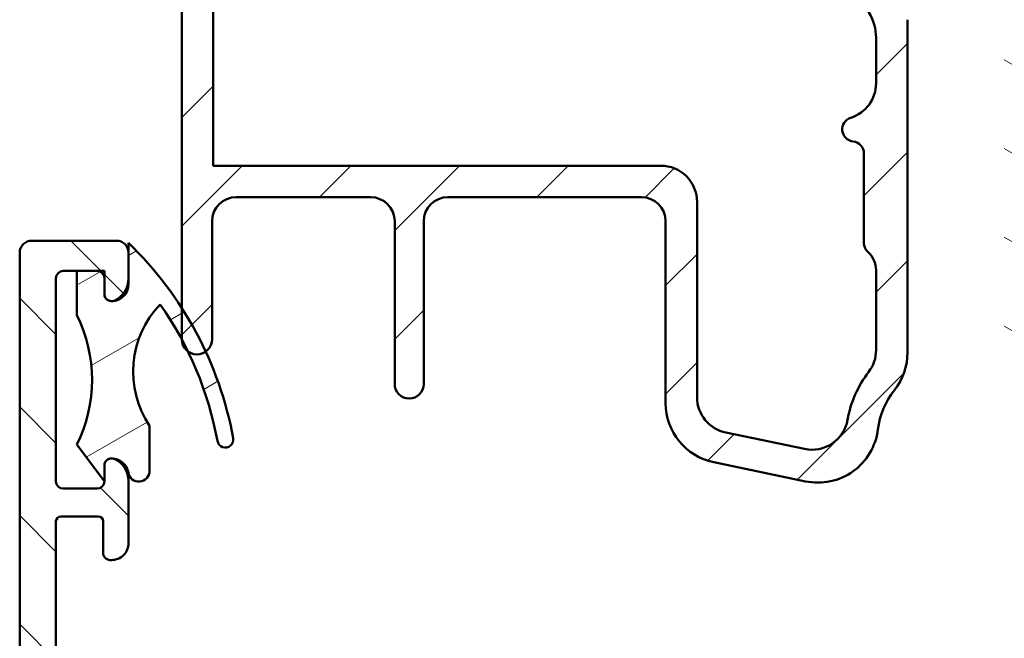
# Model space of a CAD drawing. Units: millimetres. Extents: x 13 to 821, y -287 to 287.
# Drawn here: x 50 to 90, y 89 to 114 of the extents above; entities that cross this region are included whole.
import ezdxf

# ---------------------------------------------------------------- set-up
doc = ezdxf.new("R2010")
doc.units = ezdxf.units.MM
doc.layers.add('Hatch (ISO)', color=8, linetype='Continuous', lineweight=18)
doc.layers.add('Visible (ISO)', color=7, linetype='Continuous', lineweight=50)

msp = doc.modelspace()

# ---------------------------------------------------------------- hatches: boundary and pattern name
at = {"layer": 'Hatch (ISO)'}
h = msp.add_hatch(dxfattribs=at)
h.set_pattern_fill('ANSI31', color=256, scale=25.4, style=0)
h.set_pattern_definition([(45, (0, 0), (-2.245064030267288, 2.245064030267288), [])])
edge = h.paths.add_edge_path()
edge.add_line((64.07084105554273, 123.4410220866644), (63.44403661798675, 128.2020744711045))
edge.add_ellipse((62.45259175661293, 128.0715482788845), major_axis=(-0.1305261922200661, 0.9914448613738229), ratio=1, start_angle=269.9999999999933, end_angle=352.5000000000002)
edge.add_line((62.4525917566129, 129.0715482788845), (58.22956821960574, 129.0715482788844))
edge.add_ellipse((58.22956821960574, 129.5715482788844), major_axis=(-0.4999999999999982, -1.847887497755343e-15), ratio=1, start_angle=0, end_angle=89.99999999999977, ccw=False)
edge.add_line((57.72956821960574, 129.5715482788844), (57.72956821960573, 132.0715482788844))
edge.add_ellipse((57.72956821960573, 132.3715482788844), major_axis=(0.2999999999999936, -8.800007996126317e-15), ratio=1, start_angle=270.0000000000017, end_angle=360.0000000000026)
edge.add_line((58.02956821960572, 132.3715482788844), (58.02956821960573, 134.2715482788845))
edge.add_ellipse((57.72956821960573, 134.2715482788844), major_axis=(-4.383890421297417e-15, 0.2999999999999997), ratio=1, start_angle=270.0000000000127, end_angle=359.9999999999975)
edge.add_line((57.72956821960574, 134.5715482788844), (57.72956821960573, 137.0715482788844))
edge.add_ellipse((57.72956821960574, 137.3715482788844), major_axis=(0.2999999999999936, -2.832559238766101e-15), ratio=1, start_angle=269.9999999999988, end_angle=360.0000000000014)
edge.add_line((58.02956821960574, 137.3715482788844), (58.02956821960574, 139.2715482788844))
edge.add_ellipse((57.72956821960573, 139.2715482788845), major_axis=(5.700167720320929e-17, 0.3000000000000012), ratio=1, start_angle=269.9999999999865, end_angle=360.0000000000018)
edge.add_line((57.72956821960572, 139.5715482788845), (56.97956821960576, 139.5715482788845))
edge.add_ellipse((56.97956821960575, 139.0715482788844), major_axis=(-0.4999999999999893, 3.564449747292294e-15), ratio=1, start_angle=270.0000000000004, end_angle=360.0000000000024)
edge.add_line((56.47956821960577, 139.0715482788844), (56.47956821960573, 128.7215482788845))
edge.add_line((56.47956821960573, 128.7215482788845), (56.77956821960574, 128.4215482788845))
edge.add_line((56.77956821960574, 128.4215482788845), (56.47956821960572, 128.1215482788845))
edge.add_line((56.47956821960572, 128.1215482788845), (56.47956821960572, 101.1965482788845))
edge.add_ellipse((57.10456821960573, 101.1965482788845), major_axis=(-1.187534941733522e-16, -0.625), ratio=1, start_angle=270, end_angle=450)
edge.add_line((57.72956821960573, 101.1965482788845), (57.72956821960573, 106.0715482788845))
edge.add_ellipse((58.72956821960572, 106.0715482788845), major_axis=(1.90005590677363e-16, 0.9999999999999987), ratio=1, start_angle=0, end_angle=90, ccw=False)
edge.add_line((58.72956821960572, 107.0715482788845), (64.27956821960572, 107.0715482788846))
edge.add_ellipse((64.27956821960572, 106.0715482788845), major_axis=(1.000000000000001, 9.20217433947793e-16), ratio=1, start_angle=0, end_angle=89.99999999999989, ccw=False)
edge.add_line((65.27956821960572, 106.0715482788845), (65.27956821960572, 99.34538442367723))
edge.add_ellipse((65.87956821960573, 99.34538442367723), major_axis=(-6.691148667189957e-16, -0.5999999999999994), ratio=1, start_angle=270.0000000000001, end_angle=450.0000000000001)
edge.add_line((66.47956821960572, 99.34538442367723), (66.47956821960574, 106.0715482788845))
edge.add_ellipse((67.47956821960572, 106.0715482788845), major_axis=(1.90005590677363e-16, 0.9999999999999987), ratio=1, start_angle=0, end_angle=90, ccw=False)
edge.add_line((67.47956821960572, 107.0715482788845), (75.47956821960572, 107.0715482788846))
edge.add_ellipse((75.47956821960571, 106.0715482788845), major_axis=(1.000000000000005, -4.630897689177989e-15), ratio=1, start_angle=5.115907697472721e-13, end_angle=89.99999999999977, ccw=False)
edge.add_line((76.47956821960574, 106.0715482788845), (76.47956821960574, 98.56062919226785))
edge.add_ellipse((78.97956821960572, 98.560629192268), major_axis=(-2.140348513631144e-15, -2.5), ratio=1, start_angle=270.0000000000033, end_angle=348.2473344147167)
edge.add_line((78.47034997138833, 96.11303919889033), (82.2631177174845, 95.32395828550673))
edge.add_ellipse((82.77233596570191, 97.77154827888451), major_axis=(2.447589993377648, -0.5092182482174096), ratio=1, start_angle=270.0000000000005, end_angle=364.7601822066122)
edge.add_ellipse((88.47956821960577, 97.07154827888444), major_axis=(0.3956521739130526, 3.225826926119582), ratio=1, start_angle=58.492532969424815, end_angle=89.99999999999898, ccw=False)
edge.add_ellipse((83.97956821960574, 100.6510035447036), major_axis=(1.556284898182184, 1.95652173913039), ratio=1, start_angle=269.9999999999976, end_angle=308.4999504092491)
edge.add_line((86.4795682196057, 100.6510035447036), (86.47956821960574, 114.4055228751))
edge.add_ellipse((85.97956821960572, 114.4055228751), major_axis=(-2.12544325391163e-15, 0.5000000000000071), ratio=1, start_angle=269.9999999999997, end_angle=329.9999999999981)
edge.add_ellipse((86.47956821960574, 115.2715482788845), major_axis=(-0.4330127018922215, 0.2500000000000037), ratio=1, start_angle=263.1301023541549, end_angle=450.0000000000041, ccw=False)
edge.add_ellipse((87.07956821960573, 116.0715482788845), major_axis=(0.4000000000000271, -0.300000000000007), ratio=1, start_angle=269.9999999999987, end_angle=306.8698976458438)
edge.add_line((87.07956821960576, 115.5715482788845), (87.67956821960576, 115.5715482788845))
edge.add_ellipse((87.67956821960574, 115.8715482788845), major_axis=(0.299999999999998, -5.700167720320861e-17), ratio=1, start_angle=270, end_angle=360)
edge.add_line((87.97956821960574, 115.8715482788845), (87.97956821960574, 120.0715482788845))
edge.add_ellipse((85.47956821960574, 120.0715482788845), major_axis=(-3.965878121807217e-15, 2.5), ratio=1, start_angle=269.9999999999999, end_angle=359.9999999999997)
edge.add_line((85.47956821960574, 122.5715482788845), (70.62956821960573, 122.5715482788845))
edge.add_ellipse((70.62956821960572, 125.0715482788845), major_axis=(-2.500000000000004, 4.750139766934095e-16), ratio=1, start_angle=1.1368683772161603e-13, end_angle=90, ccw=False)
edge.add_line((68.12956821960572, 125.0715482788845), (68.12956821960573, 128.5715482788845))
edge.add_ellipse((67.62956821960573, 128.5715482788845), major_axis=(9.500279533868185e-17, 0.5000000000000004), ratio=1, start_angle=270, end_angle=360)
edge.add_line((67.62956821960573, 129.0715482788845), (67.09857240452362, 129.0715482788844))
edge.add_ellipse((67.09857240452362, 128.7715482788846), major_axis=(-0.2999999999999758, 1.115923192345477e-14), ratio=1, start_angle=269.9999999999987, end_angle=333.8099324740242)
edge.add_line((66.82937193657479, 128.9039533696331), (66.4729286743442, 128.1792479036481))
edge.add_line((66.4729286743442, 128.1792479036481), (66.82909891925539, 127.7722555736959))
edge.add_line((66.82909891925539, 127.7722555736959), (66.59040224734225, 127.2869475284116))
edge.add_line((66.59040224734225, 127.2869475284116), (66.94657249225342, 126.8799551984594))
edge.add_line((66.94657249225342, 126.8799551984594), (66.7078758203403, 126.3946471531751))
edge.add_line((66.70787582034029, 126.3946471531751), (67.06404606525147, 125.9876548232231))
edge.add_line((67.06404606525147, 125.9876548232231), (66.82534939333834, 125.5023467779388))
edge.add_line((66.82534939333834, 125.5023467779388), (67.02956821960572, 125.2689878797429))
edge.add_line((67.02956821960572, 125.2689878797429), (67.02956821960572, 123.5715482788846))
edge.add_ellipse((66.02956821960572, 123.5715482788845), major_axis=(-4.63089768917799e-15, -1.000000000000004), ratio=1, start_angle=7.958078640513122e-13, end_angle=90.00000000000841, ccw=False)
edge.add_line((66.02956821960572, 122.5715482788845), (65.06228591691654, 122.5715482788845))
edge.add_ellipse((65.06228591691652, 123.5715482788845), major_axis=(-0.999999999999992, -3.140663483198107e-15), ratio=1, start_angle=7.5000000000019895, end_angle=90.0000000000008, ccw=False)
edge = h.paths.add_edge_path(flags=0)
edge.add_ellipse((83.67956821960573, 111.7794266817184), major_axis=(-2.505454435266358e-15, -1.500000000000004), ratio=1, start_angle=17.45760312372215, end_angle=90.0000000000001)
edge.add_line((85.17956821960574, 111.7794266817184), (85.17956821960574, 113.6495265521654))
edge.add_ellipse((83.17956821960571, 113.6495265521654), major_axis=(1.7959955456515, -0.8800000000000056), ratio=1, start_angle=26.10388113733931, end_angle=90.00000000000001)
edge.add_ellipse((84.27956821960572, 115.8945209842298), major_axis=(-0.453153893518321, -0.2113091308703606), ratio=1, start_angle=270.0000000000005, end_angle=398.8961188626602, ccw=False)
edge.add_line((84.06825908873537, 116.3476748777481), (86.39087735047607, 117.4307295601684))
edge.add_ellipse((86.17956821960573, 117.8838834536867), major_axis=(-9.500279533868448e-17, -0.500000000000016), ratio=1, start_angle=25.00000000000175, end_angle=90.00000000000001)
edge.add_line((86.67956821960573, 117.8838834536867), (86.67956821960573, 119.7715482788845))
edge.add_ellipse((85.17956821960574, 119.7715482788845), major_axis=(1.49999999999999, 8.596775810985212e-15), ratio=1, start_angle=0, end_angle=90)
edge.add_line((85.17956821960574, 121.2715482788845), (63.92221651502602, 121.2715482788846))
edge.add_ellipse((63.92221651502597, 122.2715482788845), major_axis=(0.1305261922200483, -0.9914448613738062), ratio=1, start_angle=269.9999999999944, end_angle=352.50000000000273, ccw=False)
edge.add_line((62.93077165365217, 122.1410220866646), (62.65650651018397, 124.2242726781397))
edge.add_line((62.65650651018397, 124.2242726781397), (62.31991519410582, 124.4825482788859))
edge.add_line((62.31991519410582, 124.4825482788859), (62.57819079485193, 124.8191395949641))
edge.add_line((62.57819079485194, 124.8191395949641), (62.30396721609618, 126.9020744711046))
edge.add_ellipse((61.31252235472238, 126.7715482788846), major_axis=(0.999999999999992, 3.140663483198107e-15), ratio=1, start_angle=7.499999999999991, end_angle=89.99999999999982)
edge.add_line((61.31252235472238, 127.7715482788845), (58.27956821960571, 127.7715482788845))
edge.add_ellipse((58.27956821960571, 127.2715482788845), major_axis=(9.500279533868123e-17, 0.4999999999999979), ratio=1, start_angle=1.088651842970317e-14, end_angle=90.00000000000001)
edge.add_line((57.77956821960571, 127.2715482788845), (57.77956821960574, 108.3715482788845))
edge.add_line((57.77956821960574, 108.3715482788845), (76.27956821960572, 108.3715482788845))
edge.add_ellipse((76.27956821960574, 106.8715482788845), major_axis=(1.138723863226761e-14, 1.499999999999986), ratio=1, start_angle=270.0000000000004, end_angle=360.00000000000114, ccw=False)
edge.add_line((77.77956821960574, 106.8715482788845), (77.77956821960574, 98.80463841241946))
edge.add_ellipse((79.27956821960572, 98.80463841241946), major_axis=(-1.468553996026578, 0.305530948930444), ratio=1, start_angle=11.75266558528339, end_angle=90.00000000000001)
edge.add_line((78.97403727067528, 97.3360844163929), (82.21732330132865, 96.66132253410633))
edge.add_ellipse((82.52285425025906, 98.12987653013293), major_axis=(-0.2623954341938164, -1.476871232069419), ratio=1, start_angle=358.3219358268813, end_angle=450.0000000000015)
edge.add_ellipse((88.47956821960567, 97.07154827888458), major_axis=(-2.769656420458061, -3.609917355371847), ratio=1, start_angle=269.9999999999999, end_angle=297.4220958925035, ccw=False)
edge.add_ellipse((83.6795682196057, 100.7542782445486), major_axis=(-1.138723863226761e-14, -1.500000000000026), ratio=1, start_angle=52.5033026953334, end_angle=90.0000000000004)
edge.add_line((85.17956821960573, 100.7542782445486), (85.17956821960574, 104.0535142901347))
edge.add_ellipse((84.17956821960576, 104.0535142901346), major_axis=(0.7453559924999211, -0.6666666666666244), ratio=1, start_angle=41.81031489577885, end_angle=89.99999999999794)
edge.add_ellipse((85.17956821960573, 105.1715482788845), major_axis=(-1.205225819963838e-15, -0.4999999999999982), ratio=1, start_angle=270.00000000000017, end_angle=318.1896851042215, ccw=False)
edge.add_line((84.67956821960573, 105.1715482788845), (84.67956821960574, 108.8765608417779))
edge.add_ellipse((84.17956821960573, 108.8765608417779), major_axis=(0.4974937185533146, -0.04999999999999904), ratio=1, start_angle=5.739170477266631, end_angle=90.00000000000053)
edge.add_ellipse((84.27956821960572, 109.8715482788844), major_axis=(-0.4769696007084746, -0.1499999999999967), ratio=1, start_angle=269.99999999999943, end_angle=426.80322639901067, ccw=False)
h = msp.add_hatch(dxfattribs=at)
h.set_pattern_fill('ANSI31', color=256, scale=25.4, angle=105.00024553567, style=0)
h.set_pattern_definition([(150.00024553567, (0, 0), (-1.587488216702059, -2.749637460072167), [])])
edge = h.paths.add_edge_path()
edge.add_line((107.5924788766852, 90.72598759256151), (123.1424788766852, 89.36658326037373))
edge.add_ellipse((123.2295682196018, 90.36278376546817), major_axis=(0.9962005050944086, -0.08708934291659827), ratio=1, start_angle=270.0000000000001, end_angle=364.996181048747)
edge.add_line((124.2295682196018, 90.36278376546817), (124.2295682196018, 91.27154827887948))
edge.add_line((124.2295682196018, 91.27154827887948), (125.5795682196018, 91.27154827887948))
edge.add_ellipse((125.5795682196018, 91.77154827887945), major_axis=(0.4999999999999982, -1.498801083243955e-15), ratio=1, start_angle=270.0000000000002, end_angle=360.0000000000002)
edge.add_line((126.0795682196018, 91.77154827887945), (126.0795682196019, 100.9585482788795))
edge.add_line((126.0795682196019, 100.9585482788795), (126.3445682196018, 100.7715482788795))
edge.add_line((126.3445682196018, 100.7715482788795), (131.0724614384153, 100.7715482788795))
edge.add_ellipse((131.0724614384153, 101.2715482788795), major_axis=(0.5000000000000071, 2.942091015256645e-15), ratio=1, start_angle=269.9999999999996, end_angle=314.9999999999988)
edge.add_line((131.4260148290086, 100.9179948882862), (132.1967255071272, 101.688705566405))
edge.add_ellipse((132.4795682196018, 101.4058628539303), major_axis=(0.2828427124746255, 0.2828427124746193), ratio=1, start_angle=6.423306331271306e-12, end_angle=89.99999999999028, ccw=False)
edge.add_line((132.7624109320764, 101.6887055664049), (133.5331216101951, 100.9179948882861))
edge.add_ellipse((133.8866750007884, 101.2715482788795), major_axis=(0.3535533905932808, -0.3535533905932785), ratio=1, start_angle=270.0000000000065, end_angle=314.9999999999942)
edge.add_line((133.8866750007883, 100.7715482788795), (138.6145682196018, 100.7715482788795))
edge.add_line((138.6145682196018, 100.7715482788795), (138.8795682196019, 100.9585482788795))
edge.add_line((138.8795682196019, 100.9585482788795), (138.8795682196018, 91.77154827887945))
edge.add_ellipse((139.3795682196018, 91.77154827887945), major_axis=(-1.498801083243942e-15, -0.4999999999999938), ratio=1, start_angle=270.0000000000002, end_angle=360.0000000000007)
edge.add_line((139.3795682196018, 91.27154827887946), (140.7295682196018, 91.2715482788795))
edge.add_line((140.7295682196018, 91.27154827887948), (140.7295682196018, 90.27154827887954))
edge.add_ellipse((141.7295682196018, 90.2715482788794), major_axis=(-2.997602166487897e-15, -0.999999999999992), ratio=1, start_angle=269.9999999999919, end_angle=360.0000000000004)
edge.add_line((141.7295682196018, 89.2715482788794), (145.6795682196018, 89.27154827887944))
edge.add_line((145.6795682196018, 89.27154827887945), (146.1795682196018, 89.77154827887942))
edge.add_line((146.1795682196018, 89.77154827887942), (146.1795682196018, 96.27154827887948))
edge.add_line((146.1795682196018, 96.27154827887948), (150.1795682196018, 96.27154827887948))
edge.add_line((150.1795682196018, 96.27154827887948), (150.1795682196018, 86.77154827887931))
edge.add_ellipse((150.1795682196018, 86.47154827887944), major_axis=(0.3000000000000025, 1.32116539930393e-15), ratio=1, start_angle=0, end_angle=89.99999999999977, ccw=False)
edge.add_line((150.4795682196018, 86.47154827887944), (150.4795682196017, 70.2715482788794))
edge.add_ellipse((151.4795682196017, 70.2715482788794), major_axis=(-2.99760216648791e-15, -0.9999999999999964), ratio=1, start_angle=270.0000000000002, end_angle=360.0000000000007)
edge.add_line((151.4795682196017, 69.2715482788794), (164.4795682196017, 69.27154827887945))
edge.add_ellipse((164.4795682196017, 71.27154827887934), major_axis=(2.000000000000011, 7.049916206369716e-15), ratio=1, start_angle=270.0000000000001, end_angle=359.9999999999996)
edge.add_line((166.4795682196017, 71.27154827887932), (166.479568219602, 136.2715482788793))
edge.add_ellipse((164.4795682196019, 136.2715482788793), major_axis=(7.660538869913574e-15, 2), ratio=1, start_angle=270.0000000000002, end_angle=360.0000000000002)
edge.add_line((164.4795682196019, 138.2715482788794), (153.4795682196019, 138.2715482788794))
edge.add_ellipse((153.4795682196019, 137.2715482788794), major_axis=(-0.9999999999999996, 7.438494264988546e-15), ratio=1, start_angle=270.0000000000009, end_angle=360.0000000000002)
edge.add_line((152.4795682196019, 137.2715482788794), (152.479568219602, 129.5715482788799))
edge.add_line((152.479568219602, 129.5715482788799), (152.4795682196019, 123.2715482788794))
edge.add_ellipse((151.4795682196019, 123.2715482788794), major_axis=(-2.997602166487923e-15, -1.000000000000001), ratio=1, start_angle=6.252776074688882e-13, end_angle=90.00000000000023, ccw=False)
edge.add_line((151.4795682196019, 122.2715482788794), (111.2501108945338, 122.2715482788796))
edge.add_line((111.2501108945338, 122.2715482788796), (101.0677125148364, 122.2715482788796))
edge.add_line((101.0677125148364, 122.2715482788796), (90.97956821960187, 122.2715482788796))
edge.add_line((90.97956821960187, 122.2715482788796), (90.47956821960187, 121.7715482788796))
edge.add_line((90.47956821960187, 121.7715482788796), (90.47956821960179, 100.7715482788796))
edge.add_line((90.47956821960179, 100.7715482788796), (90.97956821960179, 100.2715482788797))
edge.add_line((90.9795682196018, 100.2715482788797), (92.9795682196018, 100.2715482788795))
edge.add_line((92.97956821960179, 100.2715482788795), (94.33480772688503, 95.2137255812738))
edge.add_ellipse((96.26665937946316, 95.7313636714788), major_axis=(0.5176380902050268, -1.931851652578127), ratio=1, start_angle=269.9999999999991, end_angle=340.003818951253)
edge.add_line((96.09248069362997, 93.73896266129), (106.6795682196018, 92.81342358424466))
edge.add_line((106.6795682196018, 92.81342358424466), (106.6795682196018, 91.72218809765594))
edge.add_ellipse((107.6795682196018, 91.72218809765594), major_axis=(-2.997602166487936e-15, -1.000000000000005), ratio=1, start_angle=270.0000000000001, end_angle=355.0038189512539)
h = msp.add_hatch(dxfattribs=at)
h.set_pattern_fill('ANSI31', color=256, scale=25.4, angle=90.00021045915, style=0)
h.set_pattern_definition([(135.00021045915, (0, 0), (-2.245055783671479, -2.245072276832807), [])])
edge = h.paths.add_edge_path()
edge.add_ellipse((67.07227456285057, 40.97154827887989), major_axis=(-0.04667035434652932, 0.4978171130296439), ratio=1, start_angle=354.6441749571417, end_angle=449.999999999997)
edge.add_line((66.57445744982093, 40.92487792453339), (67.22133244982092, 34.02487792453326))
edge.add_ellipse((67.71914956285057, 34.07154827887977), major_axis=(-0.499999999999996, -4.087301761530469e-15), ratio=1, start_angle=5.355825042852736, end_angle=89.99999999999953)
edge.add_line((67.71914956285057, 33.5715482788798), (68.32956821960197, 33.57154827887983))
edge.add_ellipse((68.32956821960197, 32.92154827887983), major_axis=(0.6499999999999999, -4.596674380612055e-16), ratio=1, start_angle=270.00000000000006, end_angle=450.00000000000006, ccw=False)
edge.add_line((68.32956821960197, 32.27154827887985), (66.43488567835158, 32.27154827887982))
edge.add_ellipse((66.4348856783516, 32.77154827887982), major_axis=(0.04667035434652925, -0.4978171130296419), ratio=1, start_angle=269.999999999997, end_angle=354.64417495714173, ccw=False)
edge.add_line((65.93706856532195, 32.72487792453332), (64.52206787388198, 47.81821863322635))
edge.add_ellipse((64.02425076085234, 47.77154827887982), major_axis=(0.5000000000000004, -3.535903369701599e-16), ratio=1, start_angle=5.355825042855294, end_angle=90.00000000000004)
edge.add_line((64.02425076085234, 48.27154827887979), (61.47956821960197, 48.27154827887982))
edge.add_ellipse((61.47956821960197, 47.77154827887982), major_axis=(2.574036386220471e-15, 0.5000000000000004), ratio=1, start_angle=1.323110747488823e-12, end_angle=90.0000000000003)
edge.add_line((60.97956821960196, 47.77154827887982), (60.97956821960196, 35.57154827887997))
edge.add_line((60.97956821960196, 35.57154827887997), (60.56831463492679, 33.66606396010636))
edge.add_ellipse((60.07956821960196, 33.77154827887991), major_axis=(1.311744199967575e-15, -0.5000000000000004), ratio=1, start_angle=270.00000000001614, end_angle=437.8208770893448, ccw=False)
edge.add_line((59.57956821960197, 33.77154827887976), (59.57956821960197, 38.92513811736605))
edge.add_line((59.57956821960197, 38.92513811736605), (59.77956821960196, 39.27154827887973))
edge.add_line((59.77956821960197, 39.27154827887973), (59.57956821960197, 39.61795844039356))
edge.add_line((59.57956821960197, 39.61795844039356), (59.57956821960197, 54.27154827887987))
edge.add_ellipse((58.57956821960197, 54.27154827887988), major_axis=(0.9999999999999964, 3.733711424560309e-15), ratio=1, start_angle=0, end_angle=90.00000000000081)
edge.add_line((58.57956821960195, 55.27154827887982), (56.57956821960196, 55.27154827887985))
edge.add_ellipse((56.57956821960197, 54.77154827887985), major_axis=(3.53590336970157e-16, 0.4999999999999982), ratio=1, start_angle=5.088887490341627e-14, end_angle=90.00000000000004)
edge.add_line((56.07956821960197, 54.77154827887985), (56.07956821960197, 48.47154827887989))
edge.add_ellipse((55.37956821960197, 48.47154827887989), major_axis=(-2.715472521008537e-15, -0.7000000000000001), ratio=1, start_angle=270.0000000000002, end_angle=450.0000000000002, ccw=False)
edge.add_line((54.67956821960197, 48.47154827887989), (54.67956821960198, 54.77154827887985))
edge.add_ellipse((54.17956821960198, 54.77154827887985), major_axis=(0.4999999999999982, 2.015211753424199e-16), ratio=1, start_angle=0, end_angle=89.99999999999997)
edge.add_line((54.17956821960198, 55.27154827887982), (51.67956821960198, 55.27154827887985))
edge.add_ellipse((51.67956821960198, 54.77154827887985), major_axis=(3.535903369701574e-16, 0.4999999999999988), ratio=1, start_angle=5.088887490341627e-14, end_angle=90.00000000000004)
edge.add_line((51.17956821960198, 54.77154827887985), (51.17956821960196, 45.77154827887979))
edge.add_line((51.17956821960196, 45.77154827887979), (50.76395681308823, 44.14758178945478))
edge.add_ellipse((50.27956821960196, 44.27154827887988), major_axis=(-3.5359033697016e-16, -0.5000000000000003), ratio=1, start_angle=270.00000000000006, end_angle=435.6447698330811, ccw=False)
edge.add_line((49.77956821960198, 44.27154827887988), (49.77956821960198, 63.07154827887983))
edge.add_line((49.77956821960198, 63.07154827887983), (50.17956821960199, 63.47154827887975))
edge.add_line((50.17956821960198, 63.47154827887975), (49.77956821960197, 63.87154827887981))
edge.add_line((49.77956821960198, 63.87154827887981), (49.779568219602, 104.7715482788798))
edge.add_ellipse((50.27956821960199, 104.7715482788798), major_axis=(-0.4999999999999982, 3.47609259372841e-15), ratio=1, start_angle=270.0000000000014, end_angle=360.00000000000074, ccw=False)
edge.add_line((50.27956821960198, 105.2715482788798), (53.77956821960199, 105.2715482788798))
edge.add_ellipse((53.77956821960198, 104.7715482788798), major_axis=(3.535903369701593e-16, 0.4999999999999993), ratio=1, start_angle=270.00000000000006, end_angle=360.00000000000006, ccw=False)
edge.add_line((54.279568219602, 104.7715482788798), (54.279568219602, 103.7040038109135))
edge.add_ellipse((53.279568219602, 103.7040038109136), major_axis=(0.9035079029052544, 0.4285714285714153), ratio=1, start_angle=269.9999999999979, end_angle=334.6230664748477, ccw=False)
edge.add_ellipse((53.57956821960197, 103.0715482788798), major_axis=(0.3000000000000203, -6.870827342094963e-12), ratio=1, start_angle=270.00000000000273, end_angle=295.37693352646374, ccw=False)
edge.add_ellipse((53.579568219602, 103.0715482788798), major_axis=(-9.093938399183344e-15, -0.2999999999999958), ratio=1, start_angle=270.0000000000017, end_angle=359.9999999986888, ccw=False)
edge.add_line((53.279568219602, 103.0715482788798), (53.27956821960199, 103.7215482788798))
edge.add_ellipse((52.97956821960199, 103.7215482788798), major_axis=(0.3000000000000025, -1.322377226807254e-15), ratio=1, start_angle=4.645924254984629e-13, end_angle=89.99999999999686)
edge.add_line((52.979568219602, 104.0215482788798), (52.13956821959501, 104.0215482788798))
edge.add_line((52.13956821959502, 104.0215482788798), (51.579568219602, 104.0215482788798))
edge.add_ellipse((51.579568219602, 103.7215482788798), major_axis=(2.121542021820965e-16, 0.3000000000000022), ratio=1, start_angle=5.088887490341627e-14, end_angle=89.9999999999729)
edge.add_line((51.279568219602, 103.72154827888), (51.279568219602, 95.32154827887992))
edge.add_ellipse((51.579568219602, 95.32154827887992), major_axis=(-0.3000000000000025, 2.121542021820976e-16), ratio=1, start_angle=5.088887490341627e-14, end_angle=90.00000000000004)
edge.add_line((51.579568219602, 95.0215482788799), (52.97956821960193, 95.02154827887992))
edge.add_ellipse((52.979568219602, 95.32154827887992), major_axis=(-0.009785958241295346, -0.2998403492215467), ratio=1, start_angle=1.869311960932525, end_angle=90.00000000000006)
edge.add_ellipse((52.97956821959991, 95.32154827887992), major_axis=(-3.573929099018859e-14, -0.3000000000020858), ratio=1, start_angle=88.13068803907377, end_angle=90.00000000000682)
edge.add_line((53.279568219602, 95.32154827887992), (53.27956821960201, 95.9715482788799))
edge.add_ellipse((53.57956821960201, 95.9715482788799), major_axis=(-0.3000000000000025, -6.932575523069609e-12), ratio=1, start_angle=270.00000000000585, end_angle=359.9999999986767, ccw=False)
edge.add_ellipse((53.57956821960202, 95.9715482788799), major_axis=(-0.2710523708714961, 0.1285714285714148), ratio=1, start_angle=270, end_angle=295.37693352648967, ccw=False)
edge.add_ellipse((53.27956821960201, 95.33909274684616), major_axis=(7.071806739403121e-16, 0.9999999999999892), ratio=1, start_angle=270.00000000000006, end_angle=334.6230664748476, ccw=False)
edge.add_line((54.279568219602, 95.33909274684616), (54.279568219602, 92.77154827887982))
edge.add_ellipse((53.579568219602, 92.77154827887982), major_axis=(0.7000000000000028, -4.935918570258851e-15), ratio=1, start_angle=270.0000000000004, end_angle=360.0000000000002, ccw=False)
edge.add_ellipse((53.52956821960198, 92.36735226803488), major_axis=(-2.12154202182095e-16, -0.2999999999999986), ratio=1, start_angle=270.00000000000006, end_angle=369.5940682268621, ccw=False)
edge.add_line((53.22956821960199, 92.36735226803488), (53.22956821960198, 93.67154827887987))
edge.add_ellipse((53.02956821960198, 93.67154827887985), major_axis=(0.2000000000000046, 1.523898402149668e-15), ratio=1, start_angle=1.630795808701719e-12, end_angle=90.00000000000212)
edge.add_line((53.02956821960197, 93.87154827887981), (51.479568219602, 93.87154827887986))
edge.add_ellipse((51.479568219602, 93.67154827887985), major_axis=(1.414361347880614e-16, 0.1999999999999974), ratio=1, start_angle=5.088887490341627e-14, end_angle=90.00000000004074)
edge.add_line((51.279568219602, 93.67154827887971), (51.27956821960198, 80.47154827887977))
edge.add_ellipse((51.47956821960199, 80.47154827887978), major_axis=(-0.2000000000000046, -1.361196213682221e-16), ratio=1, start_angle=2.505448346104166e-12, end_angle=89.99999999999997)
edge.add_line((51.47956821960199, 80.27154827887982), (53.02956821960198, 80.27154827887992))
edge.add_ellipse((53.02956821960198, 80.47154827887992), major_axis=(-1.414361347880619e-16, -0.199999999999998), ratio=1, start_angle=5.088887490341627e-14, end_angle=90.00000000000004)
edge.add_line((53.22956821960199, 80.47154827887992), (53.22956821960197, 81.77574428972491))
edge.add_ellipse((53.52956821960198, 81.7757442897249), major_axis=(-0.2958039891549902, 0.05000000000001247), ratio=1, start_angle=269.999999999994, end_angle=369.59406822686, ccw=False)
edge.add_ellipse((53.579568219602, 81.37154827887981), major_axis=(-8.386757725243023e-15, 0.7000000000000123), ratio=1, start_angle=269.9999999999993, end_angle=359.99999999999784, ccw=False)
edge.add_line((54.279568219602, 81.37154827887981), (54.27956821960196, 79.8715482788799))
edge.add_ellipse((53.27956821960196, 79.8715482788799), major_axis=(0.9999999999999964, -1.817403698565471e-15), ratio=1, start_angle=269.9999999999996, end_angle=360.0000000000001, ccw=False)
edge.add_line((53.27956821960196, 78.87154827887981), (52.30298425025097, 78.87154827887986))
edge.add_ellipse((52.30298425025094, 77.87154827887987), major_axis=(-0.02314194882503103, 0.9997321892409698), ratio=1, start_angle=358.673945623293, end_angle=449.999999999999)
edge.add_line((51.30325206100995, 77.84840633005486), (51.61462003015446, 64.39731006301204))
edge.add_ellipse((52.11448612477496, 64.4088810374245), major_axis=(-0.2179843624522478, 0.4499809081797599), ratio=1, start_angle=65.4791029983676, end_angle=90.00000000000054)
edge.add_ellipse((50.17956821960198, 63.47154827887989), major_axis=(0.6498676366119062, 1.51663181256508), ratio=1, start_angle=269.99999999999744, end_angle=319.0417940032516, ccw=False)
edge.add_ellipse((52.15578542991405, 62.62475105541581), major_axis=(-0.01157097441251107, 0.4998660946205008), ratio=1, start_angle=65.47910299837302, end_angle=89.99999999998325)
edge.add_line((51.65591933529355, 62.61318008100345), (51.74564953726951, 58.73683535564236))
edge.add_ellipse((53.245247821131, 58.77154827887991), major_axis=(-1.500000000000008, 4.391440084785955e-15), ratio=1, start_angle=1.326054376705398, end_angle=90.00000000000017)
edge.add_line((53.245247821131, 57.27154827887985), (68.64157872130666, 57.27154827887977))
edge.add_ellipse((68.64157872130669, 57.77154827887968), major_axis=(-0.461767820708672, -0.191756303046022), ratio=1, start_angle=67.44856797483858, end_angle=90.00000000000283)
edge.add_line((68.8333350243527, 57.30978045817109), (84.56333114527015, 63.8419071413294))
edge.add_ellipse((83.60454963003995, 66.15074624487319), major_axis=(-0.03760946342412817, -2.499717089644538), ratio=1, start_angle=23.41340994998042, end_angle=90.00000000000382)
edge.add_line((86.10426671968449, 66.11313678144923), (86.36961130575683, 83.7492936436118))
edge.add_ellipse((85.8696678878279, 83.7568155362966), major_axis=(0.4829629131445581, 0.1294095225512445), ratio=1, start_angle=344.1380220751811, end_angle=449.9999999999953)
edge.add_line((85.74025836527666, 84.23977844944132), (84.66074155117377, 83.95052279088654))
edge.add_ellipse((84.47956821960199, 84.62667086928887), major_axis=(-0.6761480784023458, -0.1811733315717663), ratio=1, start_angle=270.0000000000008, end_angle=450.0000000000012, ccw=False)
edge.add_line((84.29839488803023, 85.30281894769116), (87.85015869705074, 86.25451119202432))
edge.add_ellipse((87.97956821960199, 85.77154827887979), major_axis=(-8.528193860031093e-15, 0.4999999999999982), ratio=1, start_angle=269.99999999999903, end_angle=374.9999999999977, ccw=False)
edge.add_line((88.47956821960199, 85.77154827887979), (88.47956821960199, 85.35743780671578))
edge.add_ellipse((87.97956821960199, 85.3574378067158), major_axis=(0.4829629131445405, 0.1294095225512712), ratio=1, start_angle=269.999999999999, end_angle=344.999999999997, ccw=False)
edge.add_line((88.10897774215326, 84.87447489357122), (88.0980554673439, 84.8715482788566))
edge.add_line((88.0980554673439, 84.8715482788566), (88.00192250607125, 84.84578952951762))
edge.add_ellipse((88.07956821960197, 84.55601178163091), major_axis=(-1.755141419182043e-14, 0.2999999999999758), ratio=1, start_angle=14.99999999999133, end_angle=90.00000000002379)
edge.add_line((87.77956821960201, 84.55601178163077), (87.77956821960204, 42.67938836060127))
edge.add_ellipse((86.77956821960194, 42.67938836060124), major_axis=(0.7664727501708705, 0.6422768275795748), ratio=1, start_angle=269.9999999999994, end_angle=320.03819292602896, ccw=False)
edge.add_ellipse((83.95355017825213, 46.05186846135281), major_axis=(4.850892083686737, 2.372518912975271), ratio=1, start_angle=270.00000000000017, end_angle=283.8990496355911, ccw=False)
edge.add_ellipse((86.54574676835477, 40.7518197032506), major_axis=(-0.3422087050289667, 0.3645451991213115), ratio=1, start_angle=342.8729504770185, end_angle=449.999999999999)
edge.add_ellipse((81.87956821960198, 36.37154827887981), major_axis=(4.727477488560462e-15, 5.899999999999999), ratio=1, start_angle=269.9999999999999, end_angle=313.18980696135907, ccw=False)
edge.add_line((87.77956821960197, 36.37154827887981), (87.77956821960197, 33.96527367219917))
edge.add_ellipse((88.07956821960197, 33.96527367219916), major_axis=(-0.2937253933192319, 0.06103600019221855), ratio=1, start_angle=11.73897365575289, end_angle=89.99999999999568)
edge.add_ellipse((88.07956821960195, 33.96527367219916), major_axis=(-0.2976470224946551, 0.037499999999975), ratio=1, start_angle=85.44178212570232, end_angle=90.00000000000179)
edge.add_ellipse((87.97956821960197, 33.17154827887988), major_axis=(-2.14441146843644e-15, 0.5000000000000027), ratio=1, start_angle=269.9999999999998, end_angle=352.81924421853984, ccw=False)
edge.add_line((88.47956821960197, 33.17154827887988), (88.47956821960197, 32.77154827887982))
edge.add_ellipse((87.97956821960197, 32.77154827887982), major_axis=(0.4999999999999973, -3.535903369701564e-16), ratio=1, start_angle=270.00000000000006, end_angle=360.00000000000006, ccw=False)
edge.add_line((87.97956821960197, 32.27154827887985), (85.67956821960192, 32.27154827887982))
edge.add_ellipse((85.67956821960196, 32.77154827887982), major_axis=(-0.1710100716628321, -0.4698463103929561), ratio=1, start_angle=269.9999999999939, end_angle=379.9999999999936, ccw=False)
edge.add_line((85.20972190920901, 32.94255835054271), (85.37255999254829, 33.38995230754465))
edge.add_ellipse((85.560498516706, 33.32154827887932), major_axis=(-0.187938524157698, 0.06840402866532105), ratio=1, start_angle=269.9999999999987, end_angle=359.9999999999958, ccw=False)
edge.add_line((85.62890254537132, 33.50948680303701), (85.90855814793915, 33.40770048785653))
edge.add_ellipse((86.07956821960198, 33.8775467982495), major_axis=(-4.516926679314497e-15, -0.5000000000000027), ratio=1, start_angle=340.0000000000024, end_angle=449.9999999999832)
edge.add_line((86.57956821960198, 33.87754679824936), (86.57956821960198, 36.37154827887984))
edge.add_ellipse((81.87956821960196, 36.37154827887981), major_axis=(3.900609527843913, -2.622068899036292), ratio=1, start_angle=33.90979529104956, end_angle=90.00000000000084)
edge.add_ellipse((83.10691961915086, 38.19736550467921), major_axis=(2.485602201479013, -0.2679210630067371), ratio=1, start_angle=62.24231796241425, end_angle=89.99999999999942)
edge.add_ellipse((83.95355017825212, 46.05186846135267), major_axis=(4.839712529791566, -2.395241664003292), ratio=1, start_angle=269.99999999999966, end_angle=290.1793405973099, ccw=False)
edge.add_ellipse((80.44940033646951, 38.97154827887987), major_axis=(2.499999999999973, 2.672940413649843e-15), ratio=1, start_angle=63.66854614922715, end_angle=89.99999999999984)
edge.add_line((80.44940033646952, 41.47154827887987), (67.07227456285061, 41.47154827887989))
edge = h.paths.add_edge_path(flags=0)
edge.add_line((77.65818707633935, 59.4585334947608), (84.99605561350991, 62.50569806496826))
edge.add_ellipse((85.37956821960196, 61.58216242355066), major_axis=(0.9235356414175082, 0.3835126060920618), ratio=1, start_angle=337.4485679748456, end_angle=449.9999999999984, ccw=False)
edge.add_line((86.37956821960196, 61.58216242355067), (86.37956821960198, 58.58094935563825))
edge.add_ellipse((85.87956821960198, 58.5809493556384), major_axis=(-3.535903369701625e-16, -0.5000000000000071), ratio=1, start_angle=30.000000000000114, end_angle=89.99999999998369, ccw=False)
edge.add_line((86.12956821960198, 58.14793665374616), (83.62956821960196, 56.70456098077194))
edge.add_ellipse((83.87956821960199, 56.27154827887991), major_axis=(-0.4330127018922217, -0.2500000000000078), ratio=1, start_angle=270.0000000000107, end_angle=420.0000000000004)
edge.add_line((83.87956821960199, 55.77154827887989), (85.01354281581756, 55.77154827887978))
edge.add_ellipse((85.01354281581754, 56.27154827887991), major_axis=(0.5000000000000071, -3.535903369701633e-16), ratio=1, start_angle=270.0000000000001, end_angle=329.9999999999989)
edge.add_ellipse((85.87956821960198, 55.77154827887979), major_axis=(0.2500000000000083, 0.4330127018922168), ratio=1, start_angle=299.9999999999959, end_angle=449.9999999999902, ccw=False)
edge.add_line((86.37956821960199, 55.77154827887974), (86.37956821960198, 42.97212112113397))
edge.add_ellipse((86.17956821960198, 42.97212112113398), major_axis=(-2.361882184038379e-15, -0.2000000000000046), ratio=1, start_angle=35.85911794768799, end_angle=90.00000000000068, ccw=False)
edge.add_ellipse((83.95355017825216, 46.05186846135281), major_axis=(-3.241839305493541, -2.343176885631391), ratio=1, start_angle=25.055398483470526, end_angle=90.00000000000051, ccw=False)
edge.add_ellipse((80.79380926726124, 40.37154827887987), major_axis=(-2.184738531720326, 1.215284965765717), ratio=1, start_angle=269.9999999999992, end_angle=299.0854835688467)
edge.add_line((80.79380926726124, 42.8715482788798), (66.66514757935072, 42.87154827887987))
edge.add_ellipse((66.6651475793507, 43.17154827887988), major_axis=(-0.3000000000000025, 2.121542021820976e-16), ratio=1, start_angle=5.3558250428566225, end_angle=90.0000000000017, ccw=False)
edge.add_line((66.36645731153291, 43.14354606627195), (65.93082473872171, 47.79029350959147))
edge.add_ellipse((66.42864185175135, 47.83696386393798), major_axis=(-0.04667035434653376, 0.4978171130296394), ratio=1, start_angle=13.26228752953898, end_angle=89.99999999999648, ccw=False)
edge.add_ellipse((66.02956821960198, 49.02154827887982), major_axis=(0.7107506489651022, 0.239444179289627), ratio=1, start_angle=270.0000000000016, end_angle=431.3818874276033)
edge.add_line((66.02956821960197, 49.77154827887982), (62.07956821960198, 49.77154827887985))
edge.add_ellipse((62.07956821960197, 50.77154827887979), major_axis=(-1.000000000000005, 2.927626723190636e-15), ratio=1, start_angle=1.1368683772161603e-13, end_angle=90.00000000000068, ccw=False)
edge.add_line((61.07956821960197, 50.77154827887979), (61.07956821960197, 54.77154827887985))
edge.add_ellipse((62.07956821960198, 54.77154827887985), major_axis=(5.148072772440949e-15, 1.000000000000008), ratio=1, start_angle=7.958078640513122e-13, end_angle=90.00000000000028, ccw=False)
edge.add_line((62.07956821960197, 55.77154827887985), (68.67987872130666, 55.77154827887978))
edge.add_ellipse((68.6798787213067, 56.27154827887976), major_axis=(0.4999999999999183, -1.145582058322167e-14), ratio=1, start_angle=269.9999999999998, end_angle=292.5514320251601)
edge.add_line((68.87163502435271, 55.80978045817109), (77.10406569148884, 59.22842593110557))
edge.add_line((77.10406569148884, 59.22842593110558), (77.49618016574172, 59.06641902050792))
edge.add_line((77.49618016574172, 59.06641902050792), (77.65818707633935, 59.4585334947608))
h = msp.add_hatch(dxfattribs=at)
h.set_pattern_fill('ANSI31', color=256, scale=25.4, angle=-14.999977780745, style=0)
h.set_pattern_definition([(30.00002221925499, (0, 0), (-1.587501066304332, 2.749630041384224), [])])
edge = h.paths.add_edge_path()
edge.add_ellipse((54.70724635570704, 95.75387014276784), major_axis=(0.0705973939673773, -0.4366516222784338), ratio=1, start_angle=269.9999999999997, end_angle=440.8159498195302)
edge.add_line((55.14956821959507, 95.75387014276784), (55.14956821959505, 97.61852170277349))
edge.add_ellipse((58.46718836637953, 99.8531126187241), major_axis=(-2.234590915950662, 3.317620146784557), ratio=1, start_angle=12.041058047632816, end_angle=89.99999999999989, ccw=False)
edge.add_ellipse((43.85247615716668, 94.3930079522495), major_axis=(8.238567963196923, -11.73718867172998), ratio=1, start_angle=83.22504697118097, end_angle=89.99999999999949, ccw=False)
edge.add_ellipse((43.85247615716688, 94.3930079522495), major_axis=(6.796404735184028, -12.62713279709863), ratio=1, start_angle=87.76968927872491, end_angle=90.00000000000028, ccw=False)
edge.add_ellipse((43.85247615716683, 94.3930079522495), major_axis=(6.299853244281752, -12.88205919488457), ratio=1, start_angle=74.38053584014853, end_angle=90.0000000000004, ccw=False)
edge.add_ellipse((58.279568219595, 97.05156293987314), major_axis=(0.05980389542713865, -0.3245358132652575), ratio=1, start_angle=269.9999999999997, end_angle=449.9999999999995)
edge.add_ellipse((43.85247615716673, 94.3930079522495), major_axis=(-2.718358883050785, 14.75162787569353), ratio=1, start_angle=269.9999999999999, end_angle=284.3719174818027)
edge.add_ellipse((43.85247615716633, 94.39300795224922), major_axis=(-6.294864799478665, 13.61523694822452), ratio=1, start_angle=270.0000000000002, end_angle=277.8556867913018)
edge.add_ellipse((43.85247615716647, 94.39300795224922), major_axis=(-8.096699700908612, 12.62709206243925), ratio=1, start_angle=270.0000000000002, end_angle=283.2930053337348)
edge.add_line((54.27956821959496, 105.1761313922201), (54.27956821960218, 104.7715482788798))
edge.add_line((54.27956821960217, 104.7715482788798), (54.27956821960217, 103.7040038109136))
edge.add_line((54.27956821960217, 103.7040038109136), (54.2795682195951, 103.4715482788799))
edge.add_ellipse((53.5795682195951, 103.4715482788799), major_axis=(-1.259502974900346e-15, -0.7000000000000023), ratio=1, start_angle=1.5916157281026244e-12, end_angle=90.00000000000011, ccw=False)
edge.add_ellipse((53.5795682195951, 103.07154827888), major_axis=(-0.3000000000000003, -5.164975070326438e-15), ratio=1, start_angle=0, end_angle=90.00000000000239, ccw=False)
edge.add_line((53.2795682195951, 103.07154827888), (53.27956821957112, 103.7215482788798))
edge.add_line((53.27956821957112, 103.7215482788798), (53.27956821959506, 104.02154827888))
edge.add_line((53.27956821959505, 104.02154827888), (52.979568219602, 104.0215482788798))
edge.add_line((52.979568219602, 104.0215482788798), (52.13956821959506, 104.02154827888))
edge.add_line((52.13956821959506, 104.02154827888), (52.13956821959506, 102.1931647769513))
edge.add_ellipse((46.76967770653503, 99.51654827887991), major_axis=(2.676616498071386, -5.369890513060031), ratio=1, start_angle=37.012172041693816, end_angle=90, ccw=False)
edge.add_line((52.13956821959507, 96.83993178080854), (53.27940856882348, 95.31176232063883))
edge.add_line((53.27940856882349, 95.31176232063883), (53.27956821959507, 95.31154827887987))
edge.add_line((53.27956821959507, 95.31154827887987), (53.27956821959877, 95.32154827887992))
edge.add_line((53.27956821959877, 95.32154827887992), (53.27956821959507, 95.9715482788799))
edge.add_ellipse((53.57956821959506, 95.9715482788799), major_axis=(-4.118327461499828e-16, 0.2999999999999987), ratio=1, start_angle=0, end_angle=89.99999999999989, ccw=False)
edge.add_ellipse((53.57956821959506, 95.57154827887969), major_axis=(0.6999999999999995, -1.704548660628929e-14), ratio=1, start_angle=9.184050180488384, end_angle=90.00000000000068, ccw=False)

# ---------------------------------------------------------------- linework, layer by layer
at = {"layer": 'Visible (ISO)'}
for p, q in [((56.47956821960574, 128.1215482788844), (56.47956821960573, 101.1965482788845)), ((57.77956821960573, 108.3715482788845), (57.77956821960572, 127.2715482788845)), ((86.47956821960571, 100.6510035447036), (86.47956821960574, 114.4055228750999)), ((85.17956821960573, 113.6495265521654), (85.17956821960573, 111.7794266817183)), ((84.67956821960573, 108.8765608417779), (84.67956821960573, 105.1715482788844)), ((76.27956821960574, 108.3715482788845), (57.77956821960573, 108.3715482788845)), ((58.72956821960572, 107.0715482788846), (64.27956821960574, 107.0715482788846)), ((67.47956821960572, 107.0715482788846), (75.47956821960574, 107.0715482788846)), ((77.77956821960574, 98.80463841241945), (77.77956821960572, 106.8715482788845)), ((57.72956821960573, 101.1965482788845), (57.72956821960573, 106.0715482788845)), ((65.27956821960574, 106.0715482788845), (65.27956821960574, 99.34538442367722)), ((66.47956821960574, 99.34538442367722), (66.47956821960574, 106.0715482788845)), ((76.47956821960574, 106.0715482788845), (76.47956821960574, 98.56062919226798)), ((53.779568219602, 105.2715482788798), (50.279568219602, 105.2715482788798)), ((54.27956821959512, 105.1761313922203), (54.27956821959511, 103.4715482788799)), ((49.77956821960201, 104.7715482788798), (49.77956821960198, 63.87154827887981)), ((54.27956821960201, 103.7040038109136), (54.279568219602, 104.7715482788798)), ((51.57956821960201, 104.0215482788798), (52.97956821960199, 104.0215482788798)), ((53.27956821959507, 104.02154827888), (52.13956821959508, 104.02154827888)), ((52.13956821959508, 104.02154827888), (52.13956821959508, 102.1931647769513)), ((53.27956821959511, 103.07154827888), (53.27956821959506, 104.02154827888)), ((85.17956821960574, 104.0535142901346), (85.17956821960573, 100.7542782445486)), ((51.279568219602, 95.32154827887992), (51.27956821960201, 103.7215482788798)), ((53.279568219602, 103.7215482788798), (53.279568219602, 103.0715482788798)), ((55.14956821959507, 95.75387014276784), (55.14956821959505, 97.61852170277349)), ((82.21732330132863, 96.66132253410636), (78.97403727067528, 97.33608441639288)), ((52.1395682195951, 96.83993178080853), (53.27956821959508, 95.31154827887987)), ((78.47034997138832, 96.11303919889023), (82.2631177174845, 95.32395828550689)), ((53.279568219602, 95.9715482788799), (53.279568219602, 95.32154827887992)), ((53.27956821959507, 95.31154827887987), (53.27956821959507, 95.9715482788799)), ((54.27956821960201, 92.77154827887982), (54.27956821960201, 95.33909274684616)), ((52.979568219602, 95.0215482788799), (51.579568219602, 95.0215482788799)), ((51.279568219602, 80.47154827887978), (51.279568219602, 93.67154827887985)), ((51.47956821960199, 93.87154827887981), (53.02956821960198, 93.87154827887981)), ((53.22956821960199, 93.67154827887985), (53.22956821960199, 92.36735226803488))]:
    msp.add_line(p, q, dxfattribs=at)
for centre, radius, start, end in [((83.17956821960573, 113.6495265521654), 2.00000000000001, 0, 63.89611886265937), ((83.67956821960574, 111.7794266817184), 1.499999999999995, 287.4576031237214, 0), ((84.27956821960572, 109.8715482788845), 0.5000000000000006, 107.4576031237186, 264.2608295227323), ((84.17956821960573, 108.8765608417778), 0.5000000000000046, 0, 84.26082952273023), ((76.27956821960575, 106.8715482788845), 1.499999999999986, 0, 90.00000000000031), ((58.72956821960574, 106.0715482788845), 0.9999999999999998, 90.0000000000005, 180), ((64.27956821960574, 106.0715482788845), 1.000000000000001, 0, 90), ((67.47956821960572, 106.0715482788845), 0.9999999999999987, 90, 180), ((75.47956821960574, 106.0715482788845), 1.000000000000003, 0, 90), ((50.27956821960199, 104.7715482788798), 0.4999999999999982, 90, 180), ((53.779568219602, 104.7715482788799), 0.4999999999999993, 0, 90), ((43.85247615716671, 94.39300795224946), 15.00000000000002, 10.44105811948875, 45.9616677263281), ((85.17956821960573, 105.1715482788845), 0.4999999999999982, 180, 228.1896851042221), ((84.17956821960573, 104.0535142901346), 1.000000000000006, 0, 48.18968510422209), ((51.57956821960201, 103.7215482788798), 0.3000000000000019, 90, 180), ((52.97956821960199, 103.7215482788798), 0.3000000000000025, 0, 90), ((53.5795682195951, 103.4715482788799), 0.6999999999999997, 270.0000000000007, 0), ((53.27956821960201, 103.7040038109135), 0.9999999999999971, 295.3769335251517, 0), ((53.579568219602, 103.0715482788799), 0.3000000000000003, 180, 295.3769335251515), ((53.57956821959511, 103.07154827888), 0.3000000000000014, 180, 270), ((58.46718836637953, 99.8531126187241), 4.000000000000001, 136.0033887358593, 213.9623306882259), ((43.85247615716679, 94.3930079522495), 14.33999999999994, 10.44105811948843, 35.06578602943452), ((46.76967770653503, 99.5165482788799), 6.000000000000006, 333.5060860208469, 26.49391397915318), ((57.10456821960573, 101.1965482788845), 0.625, 180, 0), ((83.67956821960576, 100.7542782445485), 1.499999999999981, 322.5033026953317, 0), ((83.97956821960574, 100.6510035447036), 2.499999999999945, 321.5000495907522, 0), ((88.47956821960571, 97.0715482788845), 4.549999999999963, 142.5033026953325, 169.9253985878362), ((65.87956821960573, 99.34538442367719), 0.5999999999999994, 180, 0), ((88.47956821960577, 97.07154827888448), 3.250000000000026, 141.5000495907527, 173.0075166213288), ((78.97956821960574, 98.56062919226792), 2.5, 180, 258.2473344147165), ((79.27956821960575, 98.80463841241948), 1.500000000000001, 180, 258.247334414716), ((82.52285425025909, 98.12987653013289), 1.500000000000002, 258.2473344147165, 349.9253985878363), ((82.77233596570191, 97.7715482788845), 2.499999999999995, 258.2473344147165, 353.0075166213288), ((58.27956821959501, 97.05156293987314), 0.3300000000000035, 190.441058119492, 10.44105811949208), ((53.579568219602, 95.97154827887988), 0.2999999999999953, 64.62306647484546, 180), ((53.57956821959507, 95.97154827887988), 0.2999999999999987, 89.9999999999983, 180), ((53.57956821959506, 95.57154827887967), 0.6999999999999995, 9.184050180487224, 89.99999999999855), ((53.27956821960201, 95.33909274684618), 0.9999999999999892, 0, 64.62306647484742), ((54.70724635570704, 95.75387014276782), 0.442321863888021, 189.1840501804694, 0), ((51.579568219602, 95.32154827887985), 0.3000000000000025, 180, 270), ((52.979568219602, 95.32154827887985), 0.3000000000000003, 270, 0), ((51.479568219602, 93.67154827887984), 0.1999999999999971, 90, 180), ((53.02956821960198, 93.67154827887987), 0.2000000000000046, 0, 90), ((53.579568219602, 92.77154827887983), 0.7000000000000028, 269.9999999999993, 0), ((53.52956821960198, 92.36735226803482), 0.2999999999999986, 180, 279.5940682268622)]:
    msp.add_arc(centre, radius, start, end, dxfattribs=at)

doc.saveas('drawing.dxf')
